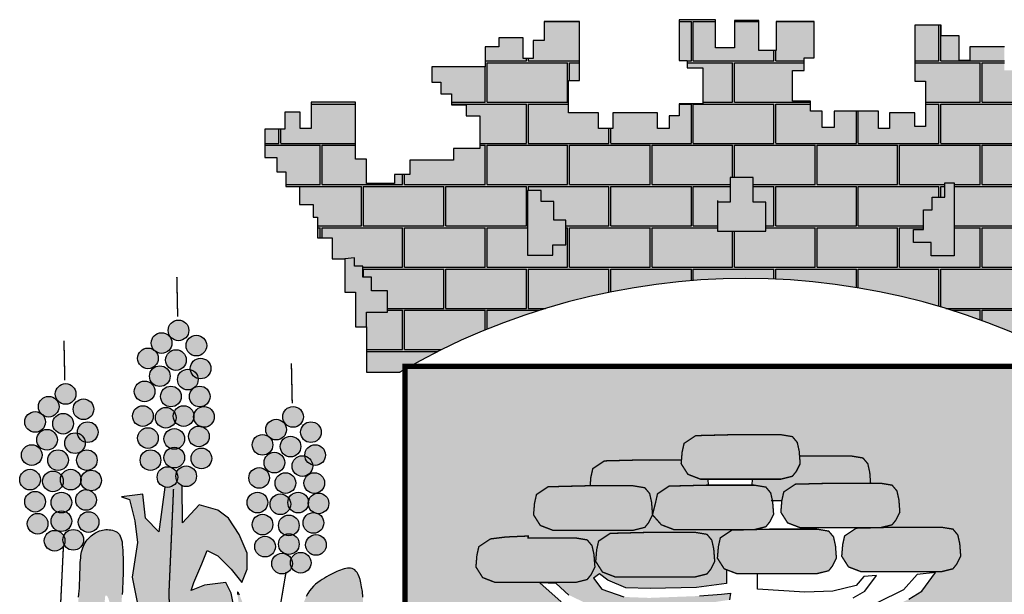
# Model space of a CAD drawing. Extents: x 5012 to 15581, y -10597 to -3132.
# Drawn here: x 13573 to 13755, y -9080 to -8974 of the extents above; entities that cross this region are included whole.
import ezdxf

# ---------------------------------------------------------------- set-up
doc = ezdxf.new("R2010")
doc.units = 0
doc.header["$LTSCALE"] = 150
doc.layers.add('01', color=7, linetype='CONTINUOUS')

# ---------------------------------------------------------------- blocks, each defined once
blk = doc.blocks.new('A$C070D35E3')
at = {"layer": '01'}
h = blk.add_hatch(color=50, dxfattribs=at)
h.paths.add_polyline_path([(427.03, 87.74), (422.71, 87.74), (422.71, 93.71), (418.39, 93.71), (418.39, 97.37), (411.74, 97.37), (411.74, 108.66), (416.06, 108.66), (416.06, 113.31), (419.72, 113.31), (419.72, 126.6), (405.76, 126.6), (405.76, 115.97), (399.44, 115.97), (399.44, 126.93), (390.47, 126.93), (390.47, 116.97), (383.49, 116.97), (383.49, 127.27), (370.19, 127.27), (370.19, 112.32), (373.19, 112.32), (373.19, 109.66), (378.84, 109.66), (378.84, 96.37), (370.19, 96.37), (370.19, 92.05), (366.54, 92.05), (366.54, 87.4), (362.22, 87.4), (362.22, 93.05), (345.93, 93.05), (345.93, 87.4), (340.61, 87.4), (340.61, 93.05), (332.63, 93.05), (329.64, 93.05), (329.64, 105.01), (333.63, 105.01), (333.63, 126.6), (320.67, 126.6), (320.67, 119.63), (316.68, 119.63), (316.68, 112.98), (313.02, 112.98), (313.02, 120.62), (304.05, 120.62), (304.05, 117.3), (299.06, 117.3), (299.06, 109.99), (296.07, 109.99), (279.45, 109.99), (279.45, 104.35), (282.77, 104.35), (282.77, 100.03), (286.76, 100.03), (286.76, 96.04), (292.08, 96.04), (292.08, 92.05), (297.07, 92.05), (297.07, 80.09), (287.43, 80.09), (287.43, 75.78), (271.47, 75.78), (271.47, 70.46), (265.82, 70.46), (265.82, 67.14), (255.52, 67.14), (255.52, 76.11), (251.53, 76.11), (251.53, 97.04), (235.24, 97.04), (235.24, 87.4), (231.25, 87.4), (231.25, 93.38), (225.6, 93.38), (225.6, 87.07), (218.29, 87.07), (218.29, 76.77), (222.61, 76.77), (222.61, 71.46), (225.93, 71.46), (225.93, 66.14), (230.92, 66.14), (230.92, 59.5), (235.91, 59.5), (235.91, 54.85), (237.57, 54.85), (237.57, 47.21), (242.89, 47.21), (242.89, 39.57), (247.54, 39.57), (251.1, 39.99), (251.1, 36.87), (254.22, 36.87), (254.22, 32.81), (257.35, 32.81), (257.35, 27.81), (263.29, 27.81), (263.29, 20), (255.52, 20), (255.52, 14.65), (255.52, -1.96), (267.82, -1.96, -0.002146), (269.69, -0.88), (269.69, 0.14), (271.48, 0.14, -0.261488), (517.77, 0.14), (518.94, 0.14), (518.94, -0.52, -0.002864), (521.43, -1.96), (530.41, -1.96), (530.41, 14.32), (530.41, 20.63), (520.19, 20.63), (520.19, 24.69), (525.19, 24.69), (525.19, 28.75), (529.26, 28.75), (529.26, 33.12), (533.01, 33.12), (533.01, 36.56), (537.07, 36.56), (536.99, 40.4), (546.7, 40.4), (546.7, 47.54), (550.35, 47.54), (550.35, 55.18), (555.67, 55.18), (555.67, 60.5), (559.66, 60.5), (559.66, 67.47), (563.65, 67.47), (563.65, 71.46), (566.97, 71.46), (566.97, 79.43), (571.29, 79.43), (571.29, 87.07), (562.65, 87.07), (562.65, 92.72), (558.66, 92.72), (558.66, 87.74), (554.67, 87.74), (554.67, 96.04), (538.72, 96.04), (538.72, 75.78), (533.4, 75.78), (533.4, 67.14), (518.11, 67.14), (518.11, 76.44), (501.16, 76.44), (501.16, 80.43), (492.85, 80.43), (492.85, 93.05), (497.17, 93.05), (497.17, 96.7), (501.82, 96.7), (501.82, 100.69), (505.81, 100.69), (505.81, 112.32), (497.5, 112.32), (497.5, 116.3), (492.52, 116.3), (492.52, 108.66), (489.52, 108.66), (489.52, 117.3), (476.89, 117.3), (476.89, 112.32), (472.9, 112.32), (472.9, 121.29), (466.26, 121.29), (466.26, 125.27), (456.62, 125.27), (456.62, 104.68), (460.61, 104.68), (460.61, 88.07), (456.62, 88.07), (456.62, 93.05), (447.31, 93.05), (447.31, 87.4), (443.32, 87.4), (443.32, 93.71), (427.03, 93.71)])
h.paths.add_polyline_path([(459.87, 57.48), (463, 57.48), (463, 62.17), (467.69, 62.17), (467.69, 67.48), (471.12, 67.48), (471.12, 66.54), (471.12, 40.62), (462.69, 40.62), (462.69, 45.61), (456.12, 45.61), (456.12, 50.3), (459.87, 50.3)], flags=16)
h.paths.add_polyline_path([(402.05, 60.29), (402.05, 49.67), (384.24, 49.67), (384.24, 60.29), (388.93, 60.29), (388.93, 69.35), (397.37, 69.35), (397.37, 60.29)], flags=16)
h.paths.add_polyline_path([(328.61, 53.74), (328.61, 44.68), (323.92, 44.68), (323.92, 40.93), (314.54, 40.93), (314.54, 64.04), (314.54, 64.67), (319.54, 64.67), (319.54, 60.61), (324.23, 60.61), (324.23, 53.74)], flags=16)
h = blk.add_hatch(dxfattribs=at)
h.set_pattern_fill('AR-B816C', color=30, scale=0.074457, style=0)
h.set_pattern_definition([(0, (120.065, -317.809), (15.12958, 15.12958), [29.54995, -0.7092]), (0, (104.936, -317.1), (15.12958, 15.12958), [29.54995, -0.7092]), (90, (120.065, -317.809), (-15.12958, 15.12958), [-15.8388, 14.4204]), (90, (119.356, -317.809), (-15.12958, 15.12958), [-15.8388, 14.4204])])
h.paths.add_polyline_path([(366.54, 87.4), (362.22, 87.4), (362.22, 93.05), (345.93, 93.05), (345.93, 87.4), (340.61, 87.4), (340.61, 93.05), (332.63, 93.05), (329.64, 93.05), (329.64, 105.01), (333.63, 105.01), (333.63, 126.6), (320.67, 126.6), (320.67, 119.63), (316.68, 119.63), (316.68, 112.98), (313.02, 112.98), (313.02, 120.62), (304.05, 120.62), (304.05, 117.3), (299.06, 117.3), (299.06, 109.99), (296.07, 109.99), (279.45, 109.99), (279.45, 104.35), (282.77, 104.35), (282.77, 100.03), (286.76, 100.03), (286.76, 96.04), (292.08, 96.04), (292.08, 92.05), (297.07, 92.05), (297.07, 80.09), (287.43, 80.09), (287.43, 75.78), (271.47, 75.78), (271.47, 70.46), (265.82, 70.46), (265.82, 67.14), (255.52, 67.14), (255.52, 76.11), (251.53, 76.11), (251.53, 97.04), (235.24, 97.04), (235.24, 87.4), (231.25, 87.4), (231.25, 93.38), (225.6, 93.38), (225.6, 87.07), (218.29, 87.07), (218.29, 76.77), (222.61, 76.77), (222.61, 71.46), (225.93, 71.46), (225.93, 66.14), (230.92, 66.14), (230.92, 59.5), (235.91, 59.5), (235.91, 54.85), (237.57, 54.85), (237.57, 47.21), (242.89, 47.21), (242.89, 39.57), (247.54, 39.57), (251.1, 39.99), (251.1, 36.87), (254.22, 36.87), (254.22, 32.81), (257.35, 32.81), (257.35, 27.81), (263.29, 27.81), (263.29, 20), (255.52, 20), (255.52, 14.65), (255.52, -1.96), (267.82, -1.96, -0.002146), (269.69, -0.88), (269.69, 0.14), (271.48, 0.14, -0.261488), (517.77, 0.14), (518.94, 0.14), (518.94, -0.52, -0.002864), (521.43, -1.96), (530.41, -1.96), (530.41, 14.32), (530.41, 20.63), (520.19, 20.63), (520.19, 24.69), (525.19, 24.69), (525.19, 28.75), (529.26, 28.75), (529.26, 33.12), (533.01, 33.12), (533.01, 36.56), (537.07, 36.56), (536.99, 40.4), (546.7, 40.4), (546.7, 47.54), (550.35, 47.54), (550.35, 55.18), (555.67, 55.18), (555.67, 60.5), (559.66, 60.5), (559.66, 67.47), (563.65, 67.47), (563.65, 71.46), (566.97, 71.46), (566.97, 79.43), (571.29, 79.43), (571.29, 87.07), (562.65, 87.07), (562.65, 92.72), (558.66, 92.72), (558.66, 87.74), (554.67, 87.74), (554.67, 96.04), (538.72, 96.04), (538.72, 75.78), (533.4, 75.78), (533.4, 67.14), (518.11, 67.14), (518.11, 76.44), (501.16, 76.44), (501.16, 80.43), (492.85, 80.43), (492.85, 93.05), (497.17, 93.05), (497.17, 96.7), (501.82, 96.7), (501.82, 100.69), (505.81, 100.69), (505.81, 112.32), (497.5, 112.32), (497.5, 116.3), (492.52, 116.3), (492.52, 108.66), (489.52, 108.66), (489.52, 117.3), (476.89, 117.3), (476.89, 112.32), (472.9, 112.32), (472.9, 121.29), (466.26, 121.29), (466.26, 125.27), (456.62, 125.27), (456.62, 104.68), (460.61, 104.68), (460.61, 88.07), (456.62, 88.07), (456.62, 93.05), (447.31, 93.05), (447.31, 87.4), (443.32, 87.4), (443.32, 93.71), (427.03, 93.71), (427.03, 87.74), (422.71, 87.74), (422.71, 93.71), (418.39, 93.71), (418.39, 97.37), (411.74, 97.37), (411.74, 108.66), (416.06, 108.66), (416.06, 113.31), (419.72, 113.31), (419.72, 126.6), (405.76, 126.6), (405.76, 115.97), (399.44, 115.97), (399.44, 126.93), (390.47, 126.93), (390.47, 116.97), (383.49, 116.97), (383.49, 127.27), (370.19, 127.27), (370.19, 112.32), (373.19, 112.32), (373.19, 109.66), (378.84, 109.66), (378.84, 96.37), (370.19, 96.37), (370.19, 92.05), (366.54, 92.05)])
h.paths.add_polyline_path([(384.24, 60.29), (388.93, 60.29), (388.93, 69.35), (397.37, 69.35), (397.37, 60.29), (402.05, 60.29), (402.05, 49.67), (384.24, 49.67)], flags=16)
h.paths.add_polyline_path([(328.61, 53.74), (328.61, 44.68), (323.92, 44.68), (323.92, 40.93), (314.54, 40.93), (314.54, 64.04), (314.54, 64.67), (319.54, 64.67), (319.54, 60.61), (324.23, 60.61), (324.23, 53.74)], flags=16)
h.paths.add_polyline_path([(456.12, 50.3), (459.87, 50.3), (459.87, 57.48), (463, 57.48), (463, 62.17), (467.69, 62.17), (467.69, 67.48), (471.12, 67.48), (471.12, 66.54), (471.12, 40.62), (462.69, 40.62), (462.69, 45.61), (456.12, 45.61)], flags=16)
h = blk.add_hatch(color=251, dxfattribs=at)
h.paths.add_polyline_path([(257.35, 27.81), (257.35, 32.81), (254.22, 32.81), (254.22, 36.87), (251.1, 36.87), (251.1, 39.99), (247.54, 39.57), (247.54, 27.28), (251.53, 27.28), (251.53, 14.65), (255.52, 14.65), (255.52, 20), (263.29, 20), (263.29, 27.81)])
h.paths.add_polyline_path([(324.23, 53.74), (324.23, 60.61), (319.54, 60.61), (319.54, 64.67), (314.54, 64.67), (314.54, 40.93), (323.92, 40.93), (323.92, 44.68), (328.61, 44.68), (328.61, 53.74)])
h.paths.add_polyline_path([(402.05, 49.67), (402.05, 60.29), (397.37, 60.29), (397.37, 69.35), (388.93, 69.35), (388.93, 60.29), (384.24, 60.29), (384.24, 49.67)])
h.paths.add_polyline_path([(471.12, 66.54), (471.12, 67.48), (467.69, 67.48), (467.69, 62.17), (463, 62.17), (463, 57.48), (459.87, 57.48), (459.87, 50.3), (456.12, 50.3), (456.12, 45.61), (462.69, 45.61), (462.69, 40.62), (471.12, 40.62)])
h.paths.add_polyline_path([(529.26, 28.75), (525.19, 28.75), (525.19, 24.69), (520.19, 24.69), (520.19, 20.63), (530.41, 20.63), (530.41, 14.32), (535.06, 14.32), (535.06, 21.63), (538.39, 21.63), (538.39, 30.6), (541.71, 30.6), (541.71, 35.91), (546.7, 35.91), (546.7, 40.4), (536.99, 40.4), (537.07, 36.56), (533.01, 36.56), (533.01, 33.12), (529.26, 33.12)])
for color, points in [(50, [(190.37, 13.33, 1), (182.79, 13.33, 1)]), (50, [(184.15, 8.67, 1), (176.57, 8.67, 1)]), (50, [(196.91, 7.73, 1), (189.33, 7.73, 1)]), (50, [(179.16, 3.07, 1), (171.59, 3.07, 1)]), (50, [(189.44, 2.44, 1), (181.86, 2.44, 1)]), (50, [(183.52, -3.47, 1), (175.94, -3.47, 1)]), (50, [(198.46, -0.67, 1), (190.88, -0.67, 1)]), (50, [(193.79, -4.71, 1), (186.21, -4.71, 1)]), (50, [(148.97, -10, 1), (141.39, -10, 1)]), (50, [(177.92, -9.06, 1), (170.34, -9.06, 1)]), (50, [(187.57, -10.93, 1), (179.99, -10.93, 1)]), (50, [(198.15, -10.93, 1), (190.57, -10.93, 1)]), (50, [(142.75, -14.66, 1), (135.17, -14.66, 1)]), (50, [(155.51, -15.6, 1), (147.93, -15.6, 1)]), (50, [(177.3, -18.09, 1), (169.72, -18.09, 1)]), (50, [(192.24, -18.09, 1), (184.66, -18.09, 1)]), (50, [(137.77, -20.26, 1), (130.19, -20.26, 1)]), (50, [(148.04, -20.89, 1), (140.46, -20.89, 1)]), (50, [(185.7, -18.71, 1), (178.12, -18.71, 1)]), (50, [(199.71, -18.4, 1), (192.13, -18.4, 1)]), (50, [(232.39, -18.4, 1), (224.81, -18.4, 1)]), (50, [(157.07, -24, 1), (149.49, -24, 1)]), (50, [(226.17, -23.06, 1), (218.59, -23.06, 1)]), (50, [(238.93, -24, 1), (231.35, -24, 1)]), (50, [(142.13, -26.8, 1), (134.55, -26.8, 1)]), (50, [(152.4, -28.04, 1), (144.82, -28.04, 1)]), (50, [(179.16, -26.17, 1), (171.59, -26.17, 1)]), (50, [(188.81, -26.48, 1), (181.23, -26.48, 1)]), (50, [(197.84, -25.55, 1), (190.26, -25.55, 1)]), (50, [(221.18, -28.66, 1), (213.61, -28.66, 1)]), (50, [(136.52, -32.4, 1), (128.94, -32.4, 1)]), (50, [(231.46, -29.28, 1), (223.88, -29.28, 1)]), (50, [(240.48, -32.4, 1), (232.9, -32.4, 1)]), (50, [(146.17, -34.26, 1), (138.59, -34.26, 1)]), (50, [(156.75, -34.26, 1), (149.18, -34.26, 1)]), (50, [(180.1, -34.26, 1), (172.52, -34.26, 1)]), (50, [(188.81, -33.33, 1), (181.23, -33.33, 1)]), (50, [(198.77, -33.64, 1), (191.2, -33.64, 1)]), (50, [(225.54, -35.19, 1), (217.96, -35.19, 1)]), (50, [(235.81, -36.44, 1), (228.23, -36.44, 1)]), (50, [(135.9, -41.42, 1), (128.32, -41.42, 1)]), (50, [(144.3, -42.04, 1), (136.72, -42.04, 1)]), (50, [(150.84, -41.42, 1), (143.26, -41.42, 1)]), (50, [(158.31, -41.73, 1), (150.73, -41.73, 1)]), (50, [(186.32, -40.48, 1), (178.74, -40.48, 1)]), (50, [(193.17, -40.17, 1), (185.59, -40.17, 1)]), (50, [(219.94, -40.79, 1), (212.36, -40.79, 1)]), (50, [(229.59, -42.66, 1), (222.01, -42.66, 1)]), (50, [(240.17, -42.66, 1), (232.59, -42.66, 1)]), (80, [(198.07, -103.65), (198.07, -92.86), (200.03, -86.98), (203.95, -87.96), (206.9, -92.86), (206.9, -87.96), (205.91, -83.06), (203.95, -79.13), (196.1, -80.12), (191.2, -82.08), (192.18, -79.13), (195.12, -72.27), (197.08, -67.37), (201.01, -69.33), (205.91, -74.23), (209.84, -79.13), (211.8, -74.23), (211.8, -68.35), (208.86, -61.48), (204.93, -55.6), (201.01, -52.66), (194.14, -50.7), (187.99, -57.27), (187.94, -43.68, -0.17552), (186.03, -41.94, -0.373282), (181.58, -44.15), (179.42, -60.5), (174.52, -55.6), (173.54, -46.77), (165.69, -47.76), (168.63, -48.74), (170.59, -56.58), (171.57, -64.43), (169.61, -77.17), (171.57, -86.98), (172.55, -92.86), (172.55, -103.65), (175.5, -111.49), (178.44, -119.34), (179.42, -123.26), (183.93, -129.85), (177.46, -134.05), (174.92, -144.2), (174.88, -145.9), (174.84, -146.89), (177.46, -155.62), (181.39, -163.47), (183.35, -175.23), (182.37, -184.06), (184.33, -189.94), (188.25, -194.85), (196.1, -202.69), (202.16, -217.65), (205.04, -229.85), (218.51, -243.94), (216.72, -220.67), (211.11, -209.29), (205.91, -189.94), (205.91, -178.17), (204.93, -170.33), (201.01, -163.47), (197.08, -155.62), (195.12, -147.78), (193.16, -137.97), (188.25, -130.13), (194.14, -123.26), (197.08, -119.34), (198.07, -112.47)]), (50, [(137.77, -49.5, 1), (130.19, -49.5, 1)]), (50, [(147.42, -49.82, 1), (139.84, -49.82, 1)]), (50, [(156.44, -48.88, 1), (148.86, -48.88, 1)]), (50, [(219.32, -49.82, 1), (211.74, -49.82, 1)]), (50, [(227.72, -50.44, 1), (220.14, -50.44, 1)]), (50, [(234.26, -49.82, 1), (226.68, -49.82, 1)]), (50, [(241.73, -50.13, 1), (234.15, -50.13, 1)]), (50, [(138.7, -57.59, 1), (131.12, -57.59, 1)]), (50, [(147.42, -56.66, 1), (139.84, -56.66, 1)]), (50, [(157.38, -56.97, 1), (149.8, -56.97, 1)]), (50, [(221.18, -57.9, 1), (213.61, -57.9, 1)]), (50, [(239.86, -57.28, 1), (232.28, -57.28, 1)]), (50, [(230.83, -58.21, 1), (223.25, -58.21, 1)]), (50, [(144.93, -63.81, 1), (137.35, -63.81, 1)]), (50, [(151.77, -63.5, 1), (144.19, -63.5, 1)]), (80, [(161.48, -120.13), (161.38, -118.7), (161.29, -117.23), (161.2, -115.75), (161.11, -114.23), (161.01, -112.68), (160.91, -111.11), (160.8, -109.53), (160.69, -107.95), (160.59, -106.38), (160.5, -104.84), (160.37, -102.53), (160.26, -99.91), (160.2, -97.79), (160.17, -96.54), (160.14, -95.33), (160.1, -94.17), (160.06, -93.05), (160, -91.98), (159.93, -90.94), (159.85, -89.95), (159.77, -89.02), (159.64, -87.57), (159.53, -85.75), (159.71, -84.02), (160.34, -83.93), (160.87, -85.03), (161.34, -86.6), (161.8, -88.63), (162.25, -90.9), (162.65, -93.17), (162.99, -95.26), (163.26, -97.09), (163.46, -98.54), (163.58, -99.48), (163.64, -99.9), (163.69, -100.22), (163.75, -100.47), (163.83, -100.65), (163.93, -100.79), (164.08, -100.92), (164.27, -101.04), (164.52, -101.18), (164.84, -101.36), (165.22, -101.56), (165.63, -101.78), (166.06, -101.99), (166.49, -102.19), (166.9, -102.36), (167.27, -102.48), (167.59, -102.55), (167.85, -102.54), (168.03, -102.48), (168.16, -102.36), (168.22, -102.18), (168.24, -101.97), (168.2, -101.73), (168.13, -101.47), (168.02, -101.18), (167.88, -100.89), (167.71, -100.59), (167.61, -100.43), (166.68, -98.91), (166.03, -97.39), (165.6, -95.59), (165.39, -93.88), (165.32, -91.99), (165.38, -90.12), (165.48, -88.48), (165.62, -86.9), (165.71, -85.84), (165.8, -84.71), (165.9, -83.5), (165.99, -82.23), (166.07, -80.87), (166.14, -79.44), (166.2, -77.94), (166.24, -76.38), (166.26, -74.79), (166.27, -73.21), (166.26, -71.65), (166.24, -70.15), (166.2, -68.73), (166.14, -67.42), (166.07, -66.24), (165.97, -65.19), (165.85, -64.26), (165.68, -63.44), (165.48, -62.72), (165.22, -62.1), (164.9, -61.57), (164.52, -61.11), (164.07, -60.73), (163.56, -60.42), (163, -60.17), (162.41, -59.98), (161.79, -59.85), (161.16, -59.77), (160.53, -59.74), (159.92, -59.75), (159.32, -59.8), (158.74, -59.89), (158.19, -60.03), (157.64, -60.2), (157.11, -60.41), (156.59, -60.66), (156.08, -60.95), (155.56, -61.28), (155.05, -61.66), (154.55, -62.06), (154.06, -62.51), (153.58, -62.99), (153.13, -63.5), (152.71, -64.04), (152.33, -64.61), (151.98, -65.21), (151.69, -65.83), (151.43, -66.47), (151.22, -67.14), (151.04, -67.84), (150.9, -68.56), (150.78, -69.32), (150.69, -70.1), (150.62, -70.92), (150.56, -71.76), (150.52, -72.64), (150.48, -73.54), (150.46, -74.46), (150.43, -75.39), (150.4, -77.03), (150.35, -78.77), (150.25, -80.7), (150.11, -82.79), (149.9, -85.15), (149.68, -87.2), (149.51, -88.7), (149.32, -90.29), (149.12, -91.98), (148.92, -93.72), (148.72, -95.52), (148.54, -97.34), (148.37, -99.18), (148.23, -101.01), (148.11, -102.82), (148.02, -104.58), (147.94, -106.28), (147.86, -107.9), (147.76, -109.41), (147.58, -111.56), (147.2, -113.64), (146.47, -115.42), (149.71, -133.5), (158.84, -164.18), (160.31, -163.67), (161.47, -162.94), (162.34, -162.02), (162.98, -160.96), (163.42, -159.79), (163.71, -158.56), (163.9, -157.29), (164.01, -156.04), (164.09, -154.84), (164.16, -153.67), (164.2, -152.53), (164.23, -151.4), (164.25, -150.28), (164.26, -149.14), (164.27, -147.99), (164.27, -146.79), (164.27, -145.56), (164.26, -144.28), (164.24, -142.97), (164.21, -141.64), (164.16, -140.29), (164.09, -138.93), (163.98, -137.57), (163.84, -136.22), (163.66, -134.89), (163.45, -133.56), (163.22, -132.25), (162.98, -130.94), (162.73, -129.63), (162.33, -127.49), (161.95, -125.01), (161.66, -122.32)]), (50, [(230.83, -65.06, 1), (223.25, -65.06, 1)]), (50, [(222.12, -65.99, 1), (214.54, -65.99, 1)]), (50, [(240.79, -65.37, 1), (233.22, -65.37, 1)]), (50, [(228.34, -72.21, 1), (220.76, -72.21, 1)]), (50, [(235.19, -71.9, 1), (227.61, -71.9, 1)])]:
    blk.add_hatch(color=color, dxfattribs=at).paths.add_polyline_path(points)
h = blk.add_hatch(color=10, dxfattribs=at)
h.paths.add_polyline_path([(518.94, -0.52, 0.001335), (517.77, 0.14), (271.48, 0.14, 0.002053), (269.69, -0.88), (269.69, -181.4, 0.871796), (518.94, -188.45)])
h.paths.add_polyline_path([(444.49, -90.19), (436.41, -92.33), (423.77, -93.3), (408.16, -91.88), (399.64, -90.82), (403.19, -224.52), (444.35, -227.71), (444.35, -233.39), (402.12, -233.39), (402.83, -239.77), (394.32, -239.77), (394.32, -232.68), (348.19, -232.68), (347.83, -228.07), (386.87, -222.75), (388.64, -89.4), (377.99, -90.82), (365.22, -91.17), (354.93, -91.88), (344.99, -91.53), (337.54, -90.47), (326.9, -86.21), (318.93, -79.12), (302.76, -79.12), (298.15, -77.34), (295.67, -73.44), (296.02, -69.19), (296.73, -66), (300.99, -63.16), (306.67, -62.45), (314.83, -62.09), (314.83, -62.8), (332.22, -62.8), (336.48, -63.51), (338.25, -65.64), (338.96, -68.83), (339.32, -73.44), (337.9, -76.28), (336.48, -78.05), (332.22, -79.12), (324.74, -79.12), (329.73, -83.73), (337.9, -87.63), (347.83, -88.69), (363.45, -88.69), (376.93, -87.27), (388.64, -85.5), (388.99, -83.02), (385.8, -83.37), (377.64, -84.08), (377.99, -84.08), (359.19, -84.79), (349.96, -84.44), (341.87, -81.55), (338.81, -77.61), (340.94, -75.98), (344.08, -78.3), (350.7, -81.08), (359.53, -81.32), (376.61, -80.97), (387.53, -79.46), (387.53, -76.56), (387.53, -74.43), (386.73, -74.12), (384.24, -70.22), (384.6, -65.96), (385.31, -62.77), (389.83, -59.75), (368.31, -59.75), (363.69, -57.98), (360.45, -54.32), (359.03, -57.15), (357.61, -58.93), (353.35, -59.99), (323.9, -59.99), (319.29, -58.22), (316.8, -54.32), (317.16, -50.06), (317.87, -46.87), (322.13, -44.03), (335.97, -43.68), (337.56, -43.68), (337.82, -40.57), (338.53, -37.38), (342.79, -34.54), (356.62, -34.18), (371.06, -34.18), (371.3, -31.31), (372.01, -28.12), (376.27, -25.28), (390.11, -24.93), (407.5, -24.93), (411.75, -25.64), (413.53, -27.77), (414.24, -30.96), (414.38, -32.8), (415.99, -32.76), (433.38, -32.76), (437.64, -33.47), (439.41, -35.6), (440.12, -38.79), (440.42, -42.73), (444.06, -42.73), (448.32, -43.44), (450.1, -45.57), (450.81, -48.76), (451.16, -53.37), (449.74, -56.2), (448.32, -57.98), (444.28, -58.99), (449, -58.87), (466.39, -58.87), (470.64, -59.57), (472.42, -61.7), (473.13, -64.89), (473.48, -69.5), (472.06, -72.34), (470.64, -74.12), (466.39, -75.18), (464.41, -75.18), (459.21, -82.36), (454.46, -85.21)], flags=16)
h.paths.add_polyline_path([(380.41, -76.01), (376.15, -77.08), (346.7, -77.08), (342.08, -75.3), (339.6, -71.4), (339.95, -67.15), (340.66, -63.96), (344.92, -61.12), (358.76, -60.76), (376.15, -60.76), (380.41, -61.47), (382.18, -63.6), (382.89, -66.79), (383.25, -71.4), (381.83, -74.24)], flags=16)
h = blk.add_hatch(color=80, dxfattribs=at)
h.paths.add_polyline_path([(407.5, -41.24), (411.75, -40.18), (413.17, -38.41), (414.59, -35.57), (414.24, -30.96), (413.53, -27.77), (411.75, -25.64), (407.5, -24.93), (390.11, -24.93), (376.27, -25.28), (372.01, -28.12), (371.3, -31.31), (370.94, -35.57), (373.43, -39.47), (378.04, -41.24)])
h.paths.add_polyline_path([(356.62, -34.18), (342.79, -34.54), (338.53, -37.38), (337.82, -40.57), (337.56, -43.68), (353.35, -43.68), (357.61, -44.39), (359.39, -46.51), (360.1, -49.71), (360.45, -54.32), (361.56, -49.82), (362.27, -46.63), (366.53, -43.79), (381, -43.42), (380.83, -41.24), (378.04, -41.24), (373.43, -39.47), (370.94, -35.57), (371.06, -34.18)])
h.paths.add_polyline_path([(415.99, -32.76), (414.38, -32.8), (414.59, -35.57), (413.17, -38.41), (411.75, -40.18), (407.5, -41.24), (397.01, -41.24), (396.83, -43.4), (396.85, -43.44), (397.76, -43.44), (402.02, -44.15), (403.79, -46.28), (404.41, -49.07), (407.88, -49.07), (408.58, -45.92), (412.84, -43.08), (426.68, -42.73), (440.42, -42.73), (440.12, -38.79), (439.41, -35.6), (437.64, -33.47), (433.38, -32.76)])
h.paths.add_polyline_path([(412.84, -43.08), (408.58, -45.92), (407.87, -49.11), (407.51, -53.37), (410, -57.27), (414.61, -59.04), (442.14, -59.04), (444.28, -58.99), (448.32, -57.98), (449.74, -56.2), (451.16, -53.37), (450.81, -48.76), (450.1, -45.57), (448.32, -43.44), (444.06, -42.73), (426.68, -42.73)])
h.paths.add_polyline_path([(396.55, -59.75), (397.9, -59.72), (402.02, -58.69), (403.44, -56.92), (404.86, -54.08), (404.5, -49.47), (403.79, -46.28), (402.02, -44.15), (397.76, -43.44), (380.37, -43.44), (366.53, -43.79), (362.27, -46.63), (361.56, -49.82), (360.45, -54.32), (363.69, -57.98), (368.31, -59.75)])
h.paths.add_polyline_path([(353.35, -59.99), (357.61, -58.93), (359.03, -57.15), (360.45, -54.32), (360.1, -49.71), (359.39, -46.51), (357.61, -44.39), (353.35, -43.68), (335.97, -43.68), (322.13, -44.03), (317.87, -46.87), (317.16, -50.06), (316.8, -54.32), (319.29, -58.22), (323.9, -59.99)])
h.paths.add_polyline_path([(314.83, -62.8), (314.83, -62.09), (306.67, -62.45), (300.99, -63.16), (296.73, -66), (296.02, -69.19), (295.67, -73.44), (298.15, -77.34), (302.76, -79.12), (332.22, -79.12), (336.48, -78.05), (337.9, -76.28), (339.32, -73.44), (338.96, -68.83), (338.25, -65.64), (336.48, -63.51), (332.22, -62.8)])
h.paths.add_polyline_path([(358.76, -60.76), (344.92, -61.12), (340.66, -63.96), (339.95, -67.15), (339.6, -71.4), (342.08, -75.3), (346.7, -77.08), (376.15, -77.08), (380.41, -76.01), (381.83, -74.24), (383.25, -71.4), (382.89, -66.79), (382.18, -63.6), (380.41, -61.47), (376.15, -60.76)])
h.paths.add_polyline_path([(403.41, -59.58), (397.9, -59.72), (397.76, -59.75), (396.55, -59.75), (389.57, -59.93), (385.31, -62.77), (384.6, -65.96), (384.24, -70.22), (386.73, -74.12), (391.34, -75.89), (420.79, -75.89), (425.05, -74.83), (426.47, -73.05), (427.89, -70.22), (427.54, -65.61), (426.83, -62.41), (425.05, -60.29), (420.79, -59.58)])
h.paths.add_polyline_path([(466.39, -75.18), (470.64, -74.12), (472.06, -72.34), (473.48, -69.5), (473.13, -64.89), (472.42, -61.7), (470.64, -59.57), (466.39, -58.87), (449, -58.87), (444.28, -58.99), (444.06, -59.04), (442.14, -59.04), (435.16, -59.22), (430.9, -62.06), (430.19, -65.25), (429.84, -69.5), (432.32, -73.41), (436.93, -75.18)])
h = blk.add_hatch(color=80, dxfattribs=at)
h.paths.add_polyline_path([(235.25, -126.88), (235.46, -125.38), (235.63, -123.84), (235.78, -122.28), (235.91, -120.72), (236.01, -119.18), (236.1, -117.68), (236.17, -116.23), (236.22, -114.86), (236.27, -113.56), (236.31, -112.31), (236.38, -110.38), (236.5, -108.19), (236.71, -106.05), (237.04, -103.87), (237.45, -101.76), (237.92, -99.78), (238.44, -97.89), (238.95, -96.4), (239.77, -94.78), (241.08, -93.58), (242.61, -92.87), (244, -93.3), (245.18, -94.22), (246.55, -95.92), (248.14, -98.59), (249.96, -102.42), (252.03, -107.57), (252.98, -102.09), (253.64, -97.36), (254.06, -93.32), (254.27, -89.88), (254.3, -86.98), (254.2, -84.54), (254.01, -82.5), (253.75, -80.77), (253.46, -79.29), (253.15, -78.05), (252.81, -77.01), (252.45, -76.15), (252.06, -75.47), (251.64, -74.93), (251.2, -74.53), (250.72, -74.23), (250.22, -74.03), (249.68, -73.92), (249.12, -73.88), (248.54, -73.9), (247.93, -74), (247.3, -74.14), (246.65, -74.33), (245.98, -74.56), (245.3, -74.82), (244.6, -75.11), (243.89, -75.43), (243.16, -75.78), (242.42, -76.17), (241.66, -76.58), (240.88, -77.03), (240.09, -77.5), (239.29, -78.01), (238.48, -78.55), (237.68, -79.15), (236.88, -79.81), (236.12, -80.53), (235.38, -81.34), (234.68, -82.23), (234.04, -83.22), (233.46, -84.31), (232.92, -85.5), (232.42, -86.76), (231.94, -88.08), (231.46, -89.45), (230.98, -90.85), (230.49, -92.27), (229.71, -94.34), (228.77, -96.47), (228.14, -97.84), (227.5, -99.2), (226.86, -100.54), (226.23, -101.86), (225.62, -103.17), (225.05, -104.47), (224.52, -105.74), (224.02, -106.96), (223.26, -108.77), (222.37, -110.37), (221.01, -111.4), (221.49, -145.36), (221.82, -148.15), (221.84, -148.15), (222.89, -148.06), (223.93, -147.83), (224.95, -147.49), (225.92, -147.04), (226.84, -146.49), (227.7, -145.86), (228.48, -145.16), (229.17, -144.4), (229.79, -143.58), (230.33, -142.71), (230.81, -141.79), (231.25, -140.84), (231.66, -139.85), (232.04, -138.84), (232.41, -137.81), (232.77, -136.76), (233.14, -135.68), (233.49, -134.58), (233.84, -133.44), (234.17, -132.25), (234.48, -131), (234.76, -129.7), (235.02, -128.33)])
h.paths.add_polyline_path([(221.01, -111.16), (219.66, -110.06), (218.37, -108.2), (217.11, -105.81), (215.95, -103.22), (214.98, -100.71), (214.13, -98.28), (213.46, -96.23), (213.04, -94.96), (212.62, -93.68), (212.18, -92.39), (211.74, -91.1), (211.29, -89.84), (210.86, -88.61), (210.43, -87.45), (210.02, -86.37), (209.64, -85.4), (209.3, -84.54), (208.99, -83.81), (208.73, -83.25), (208.52, -82.87), (208.36, -82.69), (208.26, -82.73), (208.22, -83.02), (208.24, -83.56), (208.32, -84.39), (208.48, -85.52), (208.69, -86.92), (208.93, -88.54), (209.18, -90.35), (209.43, -92.32), (209.65, -94.4), (209.83, -96.56), (209.95, -98.75), (209.99, -100.96), (209.97, -103.15), (209.89, -105.32), (209.77, -107.45), (209.63, -109.54), (209.47, -111.57), (209.32, -113.53), (209.19, -115.42), (209.08, -117.21), (209, -118.91), (208.96, -120.52), (208.94, -122.04), (208.96, -123.46), (209, -124.79), (209.08, -126.03), (209.19, -127.18), (209.32, -128.24), (209.49, -129.23), (209.67, -130.17), (209.88, -131.07), (210.1, -131.95), (210.34, -132.84), (210.73, -134.32), (211.07, -135.71), (211.33, -136.77), (211.61, -137.85), (211.92, -138.95), (212.29, -140.05), (212.71, -141.14), (213.2, -142.19), (213.76, -143.2), (214.42, -144.15), (215.16, -145.02), (215.98, -145.81), (216.85, -146.51), (217.78, -147.1), (218.75, -147.57), (219.76, -147.91), (220.8, -148.1), (221.82, -148.15), (221.49, -145.36)])
at = {"layer": '01', "color": 2}
for points in [[(489.52, 117.3), (476.89, 117.3), (476.89, 112.32), (472.9, 112.32), (472.9, 121.29), (466.26, 121.29), (466.26, 125.27), (456.62, 125.27), (456.62, 104.68), (460.61, 104.68), (460.61, 88.07), (456.62, 88.07), (456.62, 93.05), (447.31, 93.05), (447.31, 87.4), (443.32, 87.4), (443.32, 93.71), (427.03, 93.71), (427.03, 87.74), (422.71, 87.74), (422.71, 93.71), (418.39, 93.71), (418.39, 97.37), (411.74, 97.37), (411.74, 108.66), (416.06, 108.66), (416.06, 113.31), (419.72, 113.31), (419.72, 126.6), (405.76, 126.6), (405.76, 115.97), (399.44, 115.97), (399.44, 126.93), (390.47, 126.93), (390.47, 116.97), (383.49, 116.97), (383.49, 127.27), (370.19, 127.27), (370.19, 112.32), (373.19, 112.32), (373.19, 109.66), (378.84, 109.66), (378.84, 96.37), (370.19, 96.37), (370.19, 92.05), (366.54, 92.05), (366.54, 87.4), (362.22, 87.4), (362.22, 93.05), (345.93, 93.05), (345.93, 87.4), (340.61, 87.4), (340.61, 93.05), (332.63, 93.05), (329.64, 93.05), (329.64, 105.01), (333.63, 105.01), (333.63, 126.6), (320.67, 126.6), (320.67, 119.63), (316.68, 119.63), (316.68, 112.98), (313.02, 112.98), (313.02, 120.62), (304.05, 120.62), (304.05, 117.3), (299.06, 117.3), (299.06, 109.99), (296.07, 109.99), (279.45, 109.99), (279.45, 104.35), (282.77, 104.35), (282.77, 100.03), (286.76, 100.03), (286.76, 96.04), (292.08, 96.04), (292.08, 92.05), (297.07, 92.05), (297.07, 80.09), (287.43, 80.09), (287.43, 75.78), (271.47, 75.78), (271.47, 70.46), (265.82, 70.46), (265.82, 67.14), (255.52, 67.14), (255.52, 76.11), (251.53, 76.11), (251.53, 97.04), (235.24, 97.04), (235.24, 87.4), (231.25, 87.4), (231.25, 93.38), (225.6, 93.38), (225.6, 87.07), (218.29, 87.07), (218.29, 76.77), (222.61, 76.77), (222.61, 71.46), (225.93, 71.46), (225.93, 66.14), (230.92, 66.14), (230.92, 59.5), (235.91, 59.5), (235.91, 54.85), (237.57, 54.85), (237.57, 47.21), (242.89, 47.21), (242.89, 39.57), (247.54, 39.57), (247.54, 27.28), (251.53, 27.28), (251.53, 14.65), (255.52, 14.65), (255.52, -1.96), (267.82, -1.96)], [(384.24, 60.92), (384.24, 49.67), (402.05, 49.67), (402.05, 60.29), (397.37, 60.29), (397.37, 69.35), (388.93, 69.35), (388.93, 60.29), (384.24, 60.29)], [(471.12, 66.54), (471.12, 40.62), (462.69, 40.62), (462.69, 45.61), (456.12, 45.61), (456.12, 50.3), (459.87, 50.3), (459.87, 57.48), (463, 57.48), (463, 62.17), (467.69, 62.17), (467.69, 67.48), (471.12, 67.48), (471.12, 66.54)], [(314.54, 64.04), (314.54, 40.93), (323.92, 40.93), (323.92, 44.68), (328.61, 44.68), (328.61, 53.74), (324.23, 53.74), (324.23, 60.61), (319.54, 60.61), (319.54, 64.67), (314.54, 64.67), (314.54, 64.04)], [(255.52, 14.65), (255.52, 14.65), (255.52, 20), (263.29, 20), (263.29, 27.81), (257.35, 27.81), (257.35, 32.81), (254.22, 32.81), (254.22, 36.87), (251.1, 36.87), (251.1, 39.99), (247.54, 39.57)], [(415.99, -32.76), (415.99, -32.76), (414.38, -32.8)], [(381, -43.44), (380.83, -41.24)], [(397.01, -41.24), (396.83, -43.4), (396.85, -43.44)], [(181.58, -44.15), (179.42, -60.5), (174.52, -55.6), (173.54, -46.77), (165.69, -47.76), (168.63, -48.74), (170.59, -56.58), (171.57, -64.43), (169.61, -77.17), (171.57, -86.98)], [(206.9, -87.96), (205.91, -83.06), (203.95, -79.13), (196.1, -80.12), (191.2, -82.08), (192.18, -79.13), (195.12, -72.27), (197.08, -67.37), (201.01, -69.33), (205.91, -74.23), (209.84, -79.13), (211.8, -74.23), (211.8, -68.35), (208.86, -61.48), (204.93, -55.6), (201.01, -52.66), (194.14, -50.7), (187.99, -57.27), (187.94, -43.68)], [(403.93, -49.07), (407.88, -49.07)], [(149.95, -84.54), (150.06, -83.36), (150.15, -82.25), (150.22, -81.19), (150.28, -80.19), (150.32, -79.21), (150.36, -78.25), (150.39, -77.29), (150.41, -76.34), (150.43, -75.39), (150.46, -74.46), (150.48, -73.54), (150.52, -72.64), (150.56, -71.76), (150.62, -70.92), (150.69, -70.1), (150.78, -69.32), (150.9, -68.56), (151.04, -67.84), (151.22, -67.14), (151.43, -66.47), (151.69, -65.83), (151.98, -65.21), (152.33, -64.61), (152.71, -64.04), (153.13, -63.5), (153.58, -62.99), (154.06, -62.51), (154.55, -62.06), (155.05, -61.66), (155.56, -61.28), (156.08, -60.95), (156.59, -60.66), (157.11, -60.41), (157.64, -60.2), (158.19, -60.03), (158.74, -59.89), (159.32, -59.8), (159.92, -59.75), (160.53, -59.74), (161.16, -59.77), (161.79, -59.85), (162.41, -59.98), (163, -60.17), (163.56, -60.42), (164.07, -60.73), (164.52, -61.11), (164.9, -61.57), (165.22, -62.1), (165.48, -62.72), (165.68, -63.44), (165.85, -64.26), (165.97, -65.19), (166.07, -66.24), (166.14, -67.42), (166.2, -68.73), (166.24, -70.15), (166.26, -71.65), (166.27, -73.21), (166.26, -74.79), (166.24, -76.38), (166.2, -77.94), (166.14, -79.44), (166.07, -80.87), (165.99, -82.23), (165.9, -83.5)], [(254.2, -84.54), (254.01, -82.5), (253.75, -80.77), (253.46, -79.29), (253.15, -78.05), (252.81, -77.01), (252.45, -76.15), (252.06, -75.47), (251.64, -74.93), (251.2, -74.53), (250.72, -74.23), (250.22, -74.03), (249.68, -73.92), (249.12, -73.88), (248.54, -73.9), (247.93, -74), (247.3, -74.14), (246.65, -74.33), (245.98, -74.56), (245.3, -74.82), (244.6, -75.11), (243.89, -75.43), (243.16, -75.78), (242.42, -76.17), (241.66, -76.58), (240.88, -77.03), (240.09, -77.5), (239.29, -78.01), (238.48, -78.55), (237.68, -79.15), (236.88, -79.81), (236.12, -80.53), (235.38, -81.34), (234.68, -82.23), (234.04, -83.22), (233.46, -84.31)], [(208.99, -83.81), (208.73, -83.25), (208.52, -82.87), (208.36, -82.69), (208.26, -82.73), (208.22, -83.02), (208.24, -83.56)], [(387.53, -74.43), (387.53, -76.56), (387.53, -79.46), (376.61, -80.97), (359.53, -81.32), (350.7, -81.08), (344.08, -78.3), (340.94, -75.98), (338.81, -77.61), (341.87, -81.55), (349.96, -84.44)], [(377.64, -84.08), (385.8, -83.37), (388.99, -83.02), (388.64, -85.5)], [(329.73, -83.73), (325.12, -79.47), (319.11, -79.28), (326.9, -86.21)], [(454.46, -85.21), (459.21, -82.36), (464.2, -75.48), (457.55, -76.19), (452.56, -81.89), (442.82, -86.63)], [(434.06, -84.79), (438.32, -82.31), (442.58, -76.63), (437.96, -76.99), (435.13, -80.18), (426.61, -82.31), (416.32, -82.66), (398.93, -81.6), (398.93, -75.89)]]:
    blk.add_lwpolyline(points, dxfattribs=at)
at = {"layer": '01', "color": 2, "const_width": 0.496}
for points in [[(186.27, 18.31), (185.96, 32.93)], [(144.87, -5.02), (144.56, 9.6)], [(228.29, -13.42), (227.98, 1.2)], [(390.11, -24.93), (390.11, -24.93), (376.27, -25.28), (376.27, -25.28), (372.01, -28.12), (371.3, -31.31), (370.94, -35.57), (373.43, -39.47), (378.04, -41.24), (407.5, -41.24), (411.75, -40.18), (413.17, -38.41), (414.59, -35.57), (414.24, -30.96), (413.53, -27.77), (411.75, -25.64), (407.5, -24.93), (390.11, -24.93)], [(356.62, -34.18), (356.62, -34.18), (342.79, -34.54), (342.79, -34.54), (338.53, -37.38), (337.82, -40.57), (337.56, -43.68)], [(371.06, -34.18), (356.62, -34.18)], [(440.42, -42.73), (440.12, -38.79), (439.41, -35.6), (437.64, -33.47), (433.38, -32.76), (415.99, -32.76)], [(380.37, -43.44), (380.37, -43.44), (366.53, -43.79), (366.53, -43.79), (362.27, -46.63), (361.56, -49.82), (360.45, -54.32), (363.69, -57.98), (368.31, -59.75), (397.76, -59.75), (402.02, -58.69), (403.44, -56.92), (404.86, -54.08), (404.5, -49.47), (403.79, -46.28), (402.02, -44.15), (397.76, -43.44), (380.37, -43.44)], [(426.68, -42.73), (426.68, -42.73), (412.84, -43.08), (412.84, -43.08), (408.58, -45.92), (407.87, -49.11), (407.51, -53.37), (410, -57.27), (414.61, -59.04), (444.06, -59.04), (448.32, -57.98), (449.74, -56.2), (451.16, -53.37), (450.81, -48.76), (450.1, -45.57), (448.32, -43.44), (444.06, -42.73), (426.68, -42.73)], [(184.75, -44.82), (183.06, -83.23), (185.32, -137.45), (192.1, -178.69), (207.92, -221.61), (223.18, -253.81), (237.88, -272.45), (255.4, -288.83)], [(335.97, -43.68), (335.97, -43.68), (322.13, -44.03), (322.13, -44.03), (317.87, -46.87), (317.16, -50.06), (316.8, -54.32), (319.29, -58.22), (323.9, -59.99), (353.35, -59.99), (357.61, -58.93), (359.03, -57.15), (360.45, -54.32), (360.1, -49.71), (359.39, -46.51), (357.61, -44.39), (353.35, -43.68), (335.97, -43.68)], [(358.76, -60.76), (358.76, -60.76), (344.92, -61.12), (344.92, -61.12), (340.66, -63.96), (339.95, -67.15), (339.6, -71.4), (342.08, -75.3), (346.7, -77.08), (376.15, -77.08), (380.41, -76.01), (381.83, -74.24), (383.25, -71.4), (382.89, -66.79), (382.18, -63.6), (380.41, -61.47), (376.15, -60.76), (358.76, -60.76)], [(403.41, -59.58), (403.41, -59.58), (389.57, -59.93), (389.57, -59.93), (385.31, -62.77), (384.6, -65.96), (384.24, -70.22), (386.73, -74.12), (391.34, -75.89), (420.79, -75.89), (425.05, -74.83), (426.47, -73.05), (427.89, -70.22), (427.54, -65.61), (426.83, -62.41), (425.05, -60.29), (420.79, -59.58), (403.41, -59.58)], [(449, -58.87), (449, -58.87), (435.16, -59.22), (435.16, -59.22), (430.9, -62.06), (430.19, -65.25), (429.84, -69.5), (432.32, -73.41), (436.93, -75.18), (466.39, -75.18), (470.64, -74.12), (472.06, -72.34), (473.48, -69.5), (473.13, -64.89), (472.42, -61.7), (470.64, -59.57), (466.39, -58.87), (449, -58.87)], [(314.83, -62.8), (314.83, -62.09), (306.67, -62.45), (300.99, -63.16), (296.73, -66), (296.02, -69.19), (295.67, -73.44), (298.15, -77.34), (302.76, -79.12), (332.22, -79.12), (336.48, -78.05), (337.9, -76.28), (339.32, -73.44), (338.96, -68.83), (338.25, -65.64), (336.48, -63.51), (332.22, -62.8), (314.83, -62.8)], [(144.36, -65.81), (144.36, -65.81), (142.93, -95.65), (149.71, -133.5), (162.14, -175.3), (180.79, -215.97), (200.58, -245.9), (223.75, -270.19), (253.7, -291.66)], [(257.1, -284.31), (249.75, -275.84), (241.27, -263.98), (236.18, -250.99), (229.97, -217.1), (221.49, -145.36), (220.92, -105.26), (226.01, -75.32)]]:
    blk.add_lwpolyline(points, dxfattribs=at)
at = {"layer": '01', "color": 2, "const_width": 1.99}
blk.add_lwpolyline([(269.69, -181.4), (269.69, 0.14), (518.94, 0.14), (518.94, -188.45, -0.871796)], format="xyb", close=True, dxfattribs=at)
at = {"layer": '01', "color": 2}
for centre in [(186.58, 13.33), (180.36, 8.67), (193.12, 7.73), (175.38, 3.07), (185.65, 2.44), (179.73, -3.47), (194.67, -0.67), (190, -4.71), (145.18, -10), (174.13, -9.06), (183.78, -10.93), (194.36, -10.93), (138.96, -14.66), (151.72, -15.6), (173.51, -18.09), (188.45, -18.09), (133.98, -20.26), (144.25, -20.89), (181.91, -18.71), (195.92, -18.4), (228.6, -18.4), (153.28, -24), (222.38, -23.06), (235.14, -24), (138.34, -26.8), (148.61, -28.04), (175.38, -26.17), (185.02, -26.48), (194.05, -25.55), (217.4, -28.66), (132.73, -32.4), (227.67, -29.28), (236.69, -32.4), (142.38, -34.26), (152.96, -34.26), (176.31, -34.26), (185.02, -33.33), (194.98, -33.64), (221.75, -35.19), (232.02, -36.44), (132.11, -41.42), (140.51, -42.04), (147.05, -41.42), (154.52, -41.73), (182.53, -40.48), (189.38, -40.17), (216.15, -40.79), (225.8, -42.66), (236.38, -42.66), (133.98, -49.5), (143.63, -49.82), (152.65, -48.88), (215.53, -49.82), (223.93, -50.44), (230.47, -49.82), (237.94, -50.13), (134.91, -57.59), (143.63, -56.66), (153.59, -56.97), (217.4, -57.9), (236.07, -57.28), (227.04, -58.21), (141.14, -63.81), (147.98, -63.5), (227.04, -65.06), (218.33, -65.99), (237, -65.37), (224.55, -72.21), (231.4, -71.9)]:
    blk.add_circle(centre, 3.79, dxfattribs=at)
blk.add_arc((394.62, -219.22), 251.56, 59.7294, 120.2706, dxfattribs=at)

msp = doc.modelspace()

# ---------------------------------------------------------------- block references
at = {"layer": '01', "xscale": 0.5027027028051168, "yscale": 0.5027027031708811, "zscale": 0.5027027027027028}
msp.add_blockref('A$C070D35E3', (13508.63, -9038.38), dxfattribs=at)

doc.saveas('drawing.dxf')
